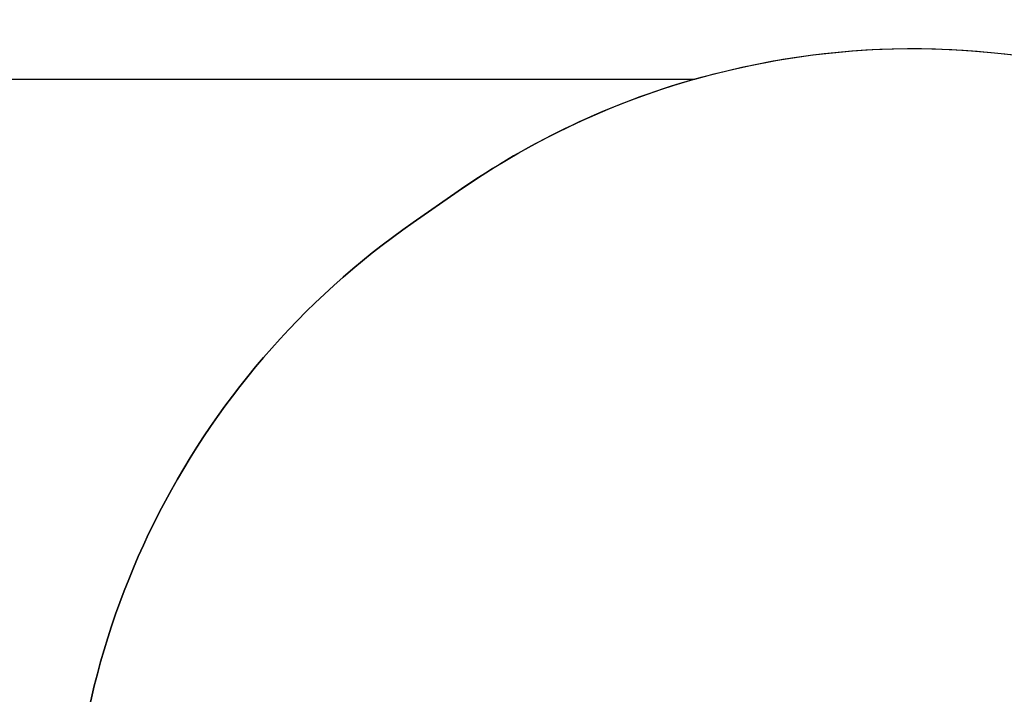
# Model space of a CAD drawing. Units: inches. Extents: x 1196 to 3611, y 938 to 2529.
# Drawn here: x 2637 to 2872, y 2028 to 2188 of the extents above; entities that cross this region are included whole.
import ezdxf

# ---------------------------------------------------------------- set-up
doc = ezdxf.new("R2010")
doc.units = ezdxf.units.IN
doc.header["$MEASUREMENT"] = 0
doc.layers.add('VP-DIM', color=7, linetype='Continuous')
doc.layers.add('VP-HIC', color=6, linetype='Continuous')
doc.layers.add('VP-EQ', color=7, linetype='Continuous', true_color=0x8a3492)
doc.styles.get("Standard").update_dxf_attribs({"font": 'arial.ttf'})
doc.dimstyles.get("Standard").update_dxf_attribs({"dimtxt": 14, "dimasz": 20, "dimexe": 20, "dimexo": 50, "dimgap": 20, "dimtad": 0, "dimdec": 0, "dimzin": 0, "dimdsep": 46, "dimtxsty": 'Standard', "dimcen": -0.09, "dimadec": 0, "dimazin": 0, "dimtfac": 1, "dimtdec": 4, "dimtofl": 0, "dimtmove": 0, "dimatfit": 3, "dimfxl": 70, "dimfxlon": 1, "dimtolj": 1, "dimtzin": 0, "dimarcsym": 0})

# ---------------------------------------------------------------- blocks, each defined once
blk = doc.blocks.new('16402 2d')
at = {"layer": 'VP-EQ', "color": 0}
blk.add_lwpolyline([(14098.51, 2768.05), (14377.35, 2768.06, -0.202984), (14524.4, 2749.91), (14649.34, 2677.81, -0.268013), (14744.38, 2513.24), (14744.38, 2499.65, -0.009693), (14744.24, 2492.29), (14794.79, 2404.72), (14805.88, 2398.98, -0.280036), (14908.46, 2230.38), (14908.54, 2085.27, -0.224149), (14839.38, 1938.55), (14706.97, 1709.68, -0.275088), (14573.01, 1634.85), (14558.42, 1626.43, -0.2486), (14434.29, 1560.65), (14189.41, 1560.65, -0.253372)], format="xyb", dxfattribs=at)
blk = doc.blocks.new('16403 2d')
at = {"layer": 'VP-EQ', "color": 0}
blk.add_blockref('16402 2d', (0, 0), dxfattribs=at)
blk = doc.blocks.new('*D33')
at = {"layer": 'Defpoints', "color": 0}
for p in [(2850.18, 2181.49), (2530.11, 946.36), (3591.28, 946.36)]:
    blk.add_point(p, dxfattribs=at)
at = {"layer": 'VP-DIM', "color": 0, "lineweight": -2}
for p, q in [((3521.28, 2181.49), (3611.28, 2181.49)), ((3591.28, 2161.49), (3591.28, 1620.13)), ((3591.28, 966.36), (3591.28, 1507.73)), ((3521.28, 946.36), (3611.28, 946.36))]:
    blk.add_line(p, q, dxfattribs=at)
at = {"layer": 'VP-DIM', "color": 0}
for points in [[(3594.62, 2161.49), (3587.95, 2161.49), (3591.28, 2181.49)], [(3587.95, 966.36), (3594.62, 966.36), (3591.28, 946.36)]]:
    blk.add_solid(points, dxfattribs=at)
at = {"layer": 'VP-DIM', "color": 0, "insert": (3591.28, 1563.93), "char_height": 25, "attachment_point": 5, "rotation": 90}
blk.add_mtext('\\A1;1235', dxfattribs=at)
blk = doc.blocks.new('*D35')
at = {"layer": 'Defpoints', "color": 0}
for p in [(2229.98, 2388.42), (2229.98, 1634.28), (3144.26, 1634.27)]:
    blk.add_point(p, dxfattribs=at)
at = {"layer": 'VP-DIM', "color": 0, "lineweight": -2}
for p, q in [((2229.98, 2318.42), (2229.98, 2408.42)), ((3144.26, 2318.42), (3144.26, 2408.42)), ((2249.98, 2388.42), (2667.43, 2388.42)), ((3124.26, 2388.42), (2762.51, 2388.42))]:
    blk.add_line(p, q, dxfattribs=at)
at = {"layer": 'VP-DIM', "color": 0}
for points in [[(2249.98, 2391.76), (2249.98, 2385.09), (2229.98, 2388.42)], [(3124.26, 2385.09), (3124.26, 2391.76), (3144.26, 2388.42)]]:
    blk.add_solid(points, dxfattribs=at)
at = {"layer": 'VP-DIM', "color": 0, "insert": (2714.97, 2388.42), "char_height": 25, "attachment_point": 5}
blk.add_mtext('\\A1;914', dxfattribs=at)
blk = doc.blocks.new('*D36')
at = {"layer": 'Defpoints', "color": 0}
for p in [(2025.44, 2509.49), (2025.44, 1642.4), (3329.25, 1563.98)]:
    blk.add_point(p, dxfattribs=at)
at = {"layer": 'VP-DIM', "color": 0, "lineweight": -2}
for p, q in [((2025.44, 2439.49), (2025.44, 2529.49)), ((3329.25, 2439.49), (3329.25, 2529.49)), ((2045.44, 2509.49), (2653.11, 2509.49)), ((3309.25, 2509.49), (2765.24, 2509.49))]:
    blk.add_line(p, q, dxfattribs=at)
at = {"layer": 'VP-DIM', "color": 0}
for points in [[(2045.44, 2512.83), (2045.44, 2506.16), (2025.44, 2509.49)], [(3309.25, 2506.16), (3309.25, 2512.83), (3329.25, 2509.49)]]:
    blk.add_solid(points, dxfattribs=at)
at = {"layer": 'VP-DIM', "color": 0, "insert": (2709.17, 2509.49), "char_height": 25, "attachment_point": 5}
blk.add_mtext('\\A1;1304', dxfattribs=at)

msp = doc.modelspace()

# ---------------------------------------------------------------- linework, layer by layer
at = {"layer": 'VP-HIC', "color": 6}
msp.add_lwpolyline([(3215.54, 1810.88), (3226.63, 1805.13, -0.280036), (3329.21, 1636.54), (3329.28, 1491.42, -0.284973), (3223.78, 1321.15), (3211.12, 1314.86, -0.556621), (2936.62, 1485.04), (2936.62, 1642.96, -0.034679), (2938.44, 1669.22), (2903.44, 1729.85, -0.034074), (2880.21, 1741.22), (2744.55, 1819.45, -0.54988), (2731.02, 2140.05), (2741.73, 2147.5, -0.290486), (2945.14, 2156.06), (3070.09, 2083.96, -0.268013), (3165.13, 1919.39), (3165.13, 1905.81, -0.009693), (3164.99, 1898.44), (3215.54, 1810.88)], format="xyb", dxfattribs=at)
at = {"layer": 'VP-HIC', "color": 4}
msp.add_lwpolyline([(2798.1, 2174.21, 0.082629), (2741.73, 2147.5), (2731.02, 2140.05, 0.54988), (2744.55, 1819.45), (2775.86, 1801.4), (2577.05, 1801.4), (2585.65, 1816.29, 0.414215), (2516.1, 2075.84), (2478.61, 2097.48, 0.102699), (2405.27, 2121.7, -0.219229), (2519.26, 2174.21)], format="xyb", close=True, dxfattribs=at)

# ---------------------------------------------------------------- block references
at = {"layer": 'VP-EQ', "color": 0}
msp.add_blockref('16403 2d', (-11579.25, -593.85), dxfattribs=at)

# ---------------------------------------------------------------- dimensions: what is measured, and where the dimension line sits
at = {"layer": 'VP-DIM', "color": 0}
for base, p1, p2, picture, middle in [((2025.44, 2509.49), (3329.25, 1563.98), (2025.44, 1642.4), '*D36', (2709.17, 2509.49)), ((2229.98, 2388.42), (3144.26, 1634.27), (2229.98, 1634.28), '*D35', (2714.97, 2388.42))]:
    dim = msp.add_linear_dim(base=base, p1=p1, p2=p2, dimstyle='Standard', override={"dimtxt": 25}, dxfattribs=at)
    dim.commit()
    dim.dimension.update_dxf_attribs({"geometry": picture, "text_midpoint": middle, "dimtype": 160})
dim = msp.add_linear_dim(base=(3591.28, 946.36), p1=(2850.18, 2181.49), p2=(2530.11, 946.36), angle=270, dimstyle='Standard', override={"dimtxt": 25}, dxfattribs=at)
dim.commit()
dim.dimension.update_dxf_attribs({"geometry": '*D33', "text_midpoint": (3591.28, 1563.93)})

doc.saveas('drawing.dxf')
